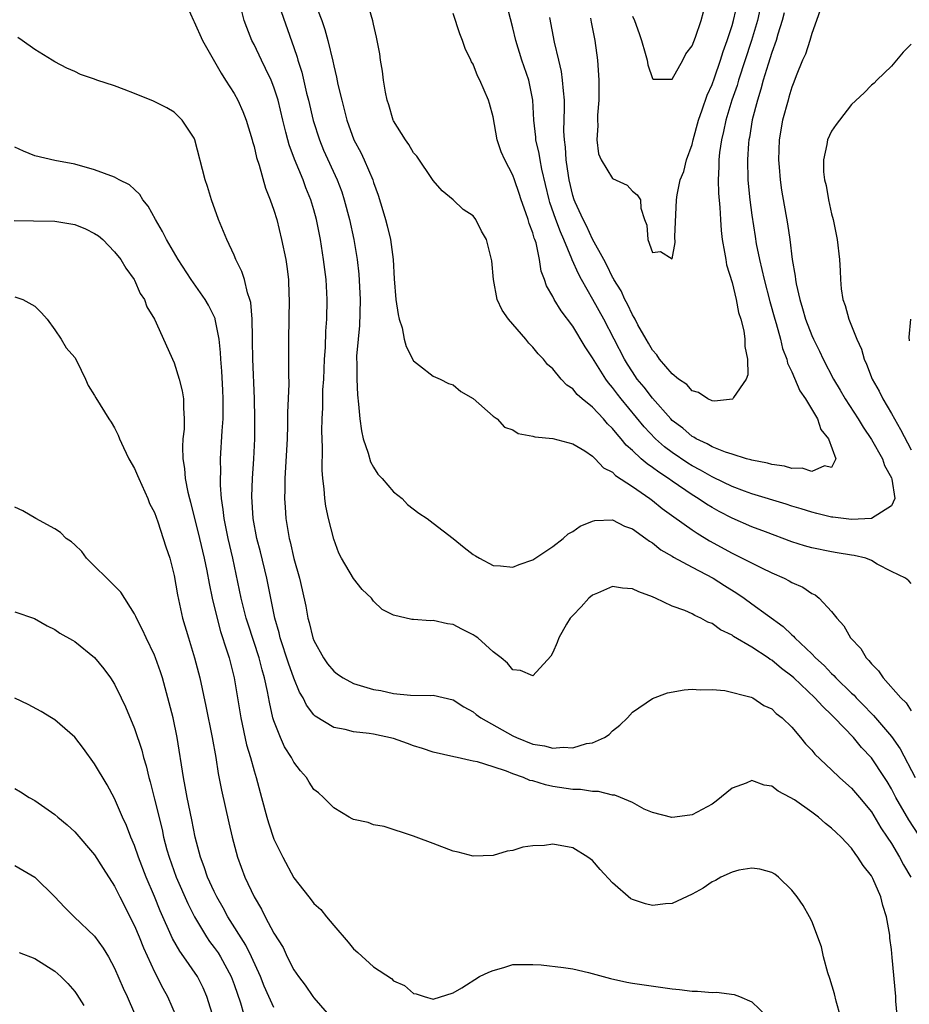
# Model space of a CAD drawing. Units: inches. Extents: x 2640000 to 2643000, y 1473035 to 1476000.
# Drawn here: x 2640791 to 2640881, y 1473604 to 1473703 of the extents above; entities that cross this region are included whole.
import ezdxf

# ---------------------------------------------------------------- set-up
doc = ezdxf.new("R2010")
doc.units = ezdxf.units.IN
doc.header["$MEASUREMENT"] = 0
doc.layers.add('LD26401473_2ft', color=242, linetype='Continuous')

msp = doc.modelspace()

# ---------------------------------------------------------------- linework, layer by layer
at = {"layer": 'LD26401473_2ft'}
for points, elevation in [([(2640868.233, 1473703.767), (2640868.036, 1473703), (2640867.607, 1473701.607), (2640867.444, 1473701), (2640867, 1473699.786), (2640866.626, 1473698.626), (2640866.131, 1473697), (2640865.905, 1473696.095), (2640865.544, 1473695), (2640865.038, 1473693.038), (2640864.752, 1473691.248), (2640864.698, 1473691), (2640864.663, 1473690.663), (2640864.551, 1473689), (2640864.598, 1473687), (2640864.63, 1473686.63), (2640864.804, 1473685), (2640865, 1473683.449), (2640865.308, 1473681.308), (2640865.432, 1473680.568), (2640865.745, 1473679), (2640866.005, 1473678.005), (2640866.22, 1473677), (2640866.791, 1473674.79), (2640867.299, 1473673), (2640867.438, 1473672.562), (2640867.869, 1473671), (2640868.081, 1473670.081), (2640868.493, 1473669), (2640868.583, 1473668.583), (2640869, 1473667.718), (2640869.816, 1473665.816), (2640870.374, 1473665), (2640871.573, 1473663), (2640871.918, 1473661.918), (2640872.699, 1473661), (2640873.415, 1473659), (2640873, 1473658.116), (2640872.269, 1473658.268), (2640871, 1473657.709), (2640870.043, 1473658.043), (2640869, 1473658.021), (2640868.255, 1473658.255), (2640867, 1473658.413), (2640866.556, 1473658.556), (2640865, 1473658.851), (2640864.894, 1473658.893), (2640864.469, 1473659), (2640863, 1473659.464), (2640862.356, 1473659.644), (2640861, 1473660.204), (2640860.509, 1473660.509), (2640859.401, 1473661), (2640859.159, 1473661.159), (2640859, 1473661.225), (2640858.05, 1473662.05), (2640857, 1473662.851), (2640856.853, 1473663), (2640855, 1473665.081), (2640854.167, 1473666.167), (2640853.49, 1473667), (2640853, 1473667.724), (2640852.508, 1473668.508), (2640852.216, 1473669), (2640850.123, 1473673), (2640849.039, 1473675), (2640847.881, 1473677), (2640847.572, 1473677.572), (2640846.96, 1473678.96), (2640846.923, 1473679.077), (2640846.12, 1473681), (2640845.767, 1473681.767), (2640845.309, 1473683), (2640844.706, 1473684.706), (2640844.623, 1473685), (2640843.915, 1473688.085), (2640843.744, 1473689), (2640843.647, 1473689.647), (2640843.3, 1473691), (2640843.287, 1473691.287), (2640843.091, 1473693), (2640843.009, 1473695), (2640842.592, 1473697), (2640841.893, 1473699), (2640841.292, 1473701), (2640841, 1473702.263), (2640840.026, 1473706.025)], 8988), ([(2640808.025, 1473705), (2640808.917, 1473703), (2640809, 1473702.862), (2640809.836, 1473701), (2640811.693, 1473697.693), (2640812.152, 1473697), (2640813, 1473695.663), (2640813.368, 1473695), (2640813.874, 1473693.874), (2640814.211, 1473693), (2640814.821, 1473691), (2640814.852, 1473690.852), (2640815, 1473690.359), (2640815.249, 1473689.249), (2640815.518, 1473688.482), (2640816.158, 1473686.158), (2640816.63, 1473685), (2640817, 1473683.936), (2640817.281, 1473683), (2640817.778, 1473681), (2640818.182, 1473679), (2640818.297, 1473678.297), (2640818.456, 1473677), (2640818.511, 1473675.489), (2640818.544, 1473675), (2640818.45, 1473671), (2640818.471, 1473669), (2640818.464, 1473667.536), (2640818.49, 1473666.49), (2640818.376, 1473663.624), (2640818.371, 1473662.371), (2640818.322, 1473661), (2640818.093, 1473657), (2640818.097, 1473655.903), (2640818.066, 1473655), (2640818.119, 1473654.119), (2640818.21, 1473653), (2640818.54, 1473651), (2640818.641, 1473650.641), (2640819, 1473648.984), (2640819.559, 1473647), (2640819.841, 1473645.841), (2640820.202, 1473644.202), (2640820.418, 1473643), (2640820.543, 1473642.543), (2640820.901, 1473641), (2640821, 1473640.741), (2640821.967, 1473639), (2640822.397, 1473638.397), (2640823, 1473637.661), (2640823.377, 1473637.377), (2640823.946, 1473637), (2640825, 1473636.417), (2640827, 1473635.832), (2640827.719, 1473635.719), (2640829, 1473635.444), (2640830.726, 1473635.274), (2640832.768, 1473635.232), (2640833, 1473635.252), (2640835, 1473634.788), (2640836.076, 1473634.076), (2640837, 1473633.594), (2640837.324, 1473633.324), (2640837.762, 1473633), (2640841, 1473631.166), (2640841.352, 1473631), (2640843, 1473630.332), (2640844.162, 1473630.162), (2640845, 1473629.925), (2640846.036, 1473630.036), (2640847, 1473629.984), (2640848.397, 1473630.397), (2640849, 1473630.485), (2640850.183, 1473631), (2640850.672, 1473631.328), (2640851, 1473631.669), (2640851.745, 1473632.255), (2640852.521, 1473633), (2640853, 1473633.548), (2640855, 1473634.912), (2640856.509, 1473635.491), (2640858.189, 1473635.811), (2640859, 1473635.871), (2640859.789, 1473635.788), (2640861, 1473635.819), (2640862.279, 1473635.721), (2640864.933, 1473635.067), (2640865.077, 1473635), (2640866.209, 1473634.209), (2640867, 1473633.886), (2640867.432, 1473633.432), (2640868.025, 1473633), (2640869, 1473632.038), (2640869.892, 1473631), (2640870.378, 1473630.378), (2640871, 1473629.746), (2640871.321, 1473629.322), (2640873, 1473627.751), (2640873.776, 1473627), (2640874.422, 1473626.422), (2640875, 1473625.931), (2640875.794, 1473625), (2640877, 1473623.537), (2640877.946, 1473621.946), (2640878.589, 1473621), (2640879, 1473620.367), (2640879.831, 1473619), (2640880.23, 1473618.23), (2640880.942, 1473617)], 9000), ([(2640821, 1473705.076), (2640821.796, 1473703), (2640822.107, 1473702.107), (2640822.404, 1473701), (2640822.905, 1473698.905), (2640823, 1473698.442), (2640823.29, 1473697.29), (2640823.434, 1473696.566), (2640823.808, 1473695), (2640824.065, 1473694.065), (2640824.319, 1473693), (2640825.035, 1473691), (2640825.726, 1473689.727), (2640826.057, 1473689), (2640826.916, 1473687), (2640827, 1473686.73), (2640827.465, 1473685.465), (2640827.935, 1473683.935), (2640828.198, 1473683), (2640828.367, 1473682.367), (2640828.7, 1473681), (2640828.963, 1473679), (2640829.071, 1473677.071), (2640829.257, 1473675), (2640829.466, 1473673.466), (2640829.588, 1473673), (2640829.87, 1473672.13), (2640830.094, 1473671), (2640830.266, 1473670.266), (2640831, 1473668.835), (2640831.628, 1473668.372), (2640833, 1473667.291), (2640833.705, 1473667), (2640834.544, 1473666.544), (2640835, 1473666.408), (2640835.754, 1473665.754), (2640837, 1473665.034), (2640839, 1473663.278), (2640839.401, 1473663), (2640840.16, 1473662.16), (2640841, 1473661.899), (2640841.526, 1473661.526), (2640843, 1473661.275), (2640843.188, 1473661.188), (2640845, 1473661.036), (2640847, 1473660.498), (2640848.209, 1473659.791), (2640849, 1473659.261), (2640849.264, 1473659), (2640850.084, 1473658.084), (2640851, 1473657.634), (2640851.309, 1473657.309), (2640853, 1473656.218), (2640854.753, 1473655), (2640855, 1473654.819), (2640856.001, 1473654.001), (2640857.159, 1473653.159), (2640859, 1473651.857), (2640859.513, 1473651.513), (2640860.749, 1473650.749), (2640863, 1473649.522), (2640863.361, 1473649.362), (2640865.968, 1473648.032), (2640867, 1473647.545), (2640868.241, 1473647), (2640868.75, 1473646.75), (2640869, 1473646.581), (2640870.099, 1473646.099), (2640871, 1473645.477), (2640871.332, 1473645.332), (2640871.762, 1473645), (2640873, 1473643.67), (2640873.513, 1473643), (2640874.223, 1473642.223), (2640874.906, 1473641), (2640875.93, 1473639.93), (2640876.473, 1473639), (2640876.753, 1473638.753), (2640877, 1473638.408), (2640877.72, 1473637.72), (2640878.164, 1473637), (2640879.945, 1473635), (2640880.496, 1473634.495), (2640881, 1473633.7)], 8994), ([(2640881, 1473646.469), (2640880.751, 1473646.75), (2640880.411, 1473647), (2640879, 1473647.678), (2640877.576, 1473648.425), (2640877, 1473648.796), (2640876.451, 1473649), (2640875.28, 1473649.28), (2640875, 1473649.301), (2640873.565, 1473649.565), (2640873, 1473649.636), (2640871, 1473650.051), (2640870.261, 1473650.261), (2640869, 1473650.66), (2640866.354, 1473651.647), (2640865, 1473652.17), (2640863, 1473653.045), (2640861.707, 1473653.707), (2640861, 1473654.096), (2640860.437, 1473654.437), (2640859.611, 1473655), (2640859, 1473655.366), (2640857, 1473656.732), (2640856.631, 1473657), (2640855.636, 1473657.636), (2640855, 1473658.127), (2640854.472, 1473658.472), (2640853.874, 1473659), (2640853, 1473659.816), (2640852.37, 1473660.37), (2640851.869, 1473661), (2640851.454, 1473661.454), (2640851, 1473662.041), (2640850.506, 1473662.506), (2640850.079, 1473663), (2640849, 1473664.162), (2640847.958, 1473665), (2640847.446, 1473665.446), (2640847, 1473666.014), (2640846.396, 1473666.396), (2640845.851, 1473667), (2640845, 1473668.009), (2640844.467, 1473668.467), (2640844.067, 1473669), (2640843.525, 1473669.525), (2640843, 1473670.207), (2640842.592, 1473670.592), (2640842.286, 1473671), (2640840.561, 1473673), (2640839.918, 1473673.918), (2640839.427, 1473675), (2640839.034, 1473677), (2640838.882, 1473678.882), (2640838.335, 1473681), (2640837.851, 1473681.851), (2640837.265, 1473683), (2640837, 1473683.37), (2640836.011, 1473684.011), (2640835.014, 1473685), (2640833.891, 1473685.891), (2640833, 1473686.92), (2640831.36, 1473689.36), (2640831, 1473689.708), (2640830.553, 1473690.553), (2640830.213, 1473691), (2640829, 1473692.923), (2640828.966, 1473693), (2640828.533, 1473694.533), (2640828.379, 1473695), (2640828.198, 1473695.802), (2640828.001, 1473697), (2640827.916, 1473697.916), (2640827.691, 1473699), (2640827.632, 1473699.631), (2640827.31, 1473701.311), (2640827, 1473702.626), (2640826.945, 1473702.945), (2640826.331, 1473705)], 8992), ([(2640866.001, 1473705), (2640865.545, 1473703), (2640864.968, 1473701), (2640863.663, 1473697), (2640863.517, 1473696.484), (2640862.991, 1473695), (2640862.38, 1473693), (2640862.148, 1473691.852), (2640861.935, 1473691), (2640861.754, 1473689.754), (2640861.675, 1473689), (2640861.681, 1473688.319), (2640861.615, 1473687), (2640861.645, 1473685.645), (2640861.779, 1473684.221), (2640861.835, 1473683), (2640861.907, 1473681.907), (2640862.013, 1473681), (2640862.261, 1473679.739), (2640862.362, 1473679), (2640862.458, 1473678.458), (2640863, 1473676.704), (2640863.426, 1473675), (2640863.665, 1473673.665), (2640863.878, 1473673), (2640864.174, 1473671.826), (2640864.279, 1473671), (2640864.272, 1473670.272), (2640864.541, 1473669), (2640864.575, 1473667.425), (2640864.436, 1473667), (2640863.134, 1473665.134), (2640863.068, 1473665), (2640863.033, 1473664.967), (2640861.225, 1473664.775), (2640861, 1473664.801), (2640860.586, 1473665), (2640859.635, 1473665.634), (2640859, 1473665.813), (2640858.458, 1473666.458), (2640857.636, 1473667), (2640857, 1473667.508), (2640855.734, 1473669), (2640855.44, 1473669.44), (2640855, 1473669.895), (2640854.611, 1473670.611), (2640854.371, 1473671), (2640853.546, 1473672.454), (2640853.261, 1473673), (2640853.183, 1473673.183), (2640853, 1473673.445), (2640852.51, 1473674.51), (2640852.228, 1473675), (2640851.853, 1473675.853), (2640851.122, 1473677), (2640851.088, 1473677.088), (2640851, 1473677.227), (2640850.442, 1473678.442), (2640850.118, 1473679), (2640849, 1473681.045), (2640848.39, 1473682.39), (2640848.06, 1473683), (2640847.245, 1473684.755), (2640847.14, 1473685), (2640847, 1473685.441), (2640846.644, 1473687), (2640846.571, 1473687.428), (2640846.345, 1473689), (2640846.272, 1473690.272), (2640846.162, 1473691), (2640846.127, 1473691.873), (2640846.194, 1473694.194), (2640846.183, 1473695), (2640846.063, 1473695.937), (2640845.986, 1473697), (2640845.88, 1473697.88), (2640845.598, 1473699), (2640845.179, 1473700.821), (2640844.715, 1473703.285)], 8986), ([(2640848.777, 1473703.222), (2640848.842, 1473702.842), (2640849.23, 1473701), (2640849.504, 1473699), (2640849.62, 1473697), (2640849.616, 1473695), (2640849.497, 1473693.497), (2640849.484, 1473693), (2640849.531, 1473692.468), (2640849.409, 1473691), (2640849.596, 1473689.596), (2640849.863, 1473689), (2640851, 1473687.123), (2640852.464, 1473686.464), (2640853, 1473685.871), (2640853.487, 1473685.487), (2640853.806, 1473685), (2640853.848, 1473684.152), (2640854.207, 1473683), (2640854.44, 1473682.44), (2640854.553, 1473681), (2640855, 1473679.703), (2640855.811, 1473679.811), (2640857, 1473679.068), (2640857.292, 1473680.708), (2640857.27, 1473681.27), (2640857.434, 1473685), (2640857.501, 1473685.501), (2640857.808, 1473687), (2640858.159, 1473687.841), (2640858.433, 1473689), (2640859, 1473690.53), (2640859.097, 1473691), (2640859.644, 1473693), (2640860.012, 1473694.012), (2640860.51, 1473695.49), (2640861, 1473696.566), (2640861.24, 1473697.24), (2640861.836, 1473699), (2640862.103, 1473699.897), (2640862.503, 1473701), (2640863, 1473702.496), (2640863.145, 1473703), (2640863.621, 1473705)], 8984), ([(2640883.205, 1473619), (2640880.744, 1473622.744), (2640879.458, 1473625), (2640879, 1473625.872), (2640878.577, 1473626.577), (2640878.31, 1473627), (2640877, 1473628.96), (2640876.004, 1473630.004), (2640875.189, 1473631), (2640873.292, 1473633), (2640873, 1473633.293), (2640872.112, 1473634.112), (2640871.325, 1473635), (2640869.195, 1473637), (2640869, 1473637.178), (2640867.954, 1473637.954), (2640867, 1473638.758), (2640866.841, 1473638.841), (2640866.625, 1473639), (2640865, 1473640.079), (2640863.16, 1473641.16), (2640863, 1473641.28), (2640861.829, 1473641.829), (2640861, 1473642.442), (2640860.584, 1473642.583), (2640859.864, 1473643), (2640859.262, 1473643.262), (2640859, 1473643.425), (2640858.245, 1473643.756), (2640857, 1473644.203), (2640855.322, 1473645), (2640855.089, 1473645.09), (2640855, 1473645.139), (2640853.632, 1473645.632), (2640853, 1473645.952), (2640851.996, 1473645.996), (2640851, 1473646.16), (2640849.492, 1473645.492), (2640849, 1473645.296), (2640848.623, 1473645), (2640847.86, 1473644.14), (2640847, 1473643.274), (2640846.754, 1473643), (2640846.388, 1473642.388), (2640845.6, 1473641), (2640845.444, 1473640.556), (2640845, 1473639.534), (2640844.819, 1473639.181), (2640843, 1473637.206), (2640841.751, 1473637.751), (2640841, 1473637.791), (2640840.469, 1473638.469), (2640839.811, 1473639), (2640839, 1473639.596), (2640837.463, 1473641), (2640837.199, 1473641.199), (2640837, 1473641.323), (2640835.884, 1473641.885), (2640835, 1473642.363), (2640834.421, 1473642.421), (2640833, 1473642.75), (2640832.722, 1473642.722), (2640831, 1473642.862), (2640830.861, 1473642.861), (2640829, 1473643.294), (2640827.866, 1473643.866), (2640827, 1473644.709), (2640826.789, 1473645), (2640825.876, 1473645.876), (2640825, 1473646.976), (2640823.796, 1473649), (2640823.532, 1473649.532), (2640823, 1473650.92), (2640822.488, 1473653), (2640822.226, 1473654.226), (2640822.106, 1473655), (2640822.039, 1473655.961), (2640821.905, 1473657), (2640821.838, 1473657.838), (2640821.878, 1473660.122), (2640821.801, 1473661.801), (2640821.834, 1473663), (2640821.896, 1473664.104), (2640821.898, 1473665), (2640821.926, 1473665.926), (2640821.996, 1473667), (2640822.081, 1473669), (2640822.164, 1473670.164), (2640822.2, 1473671.8), (2640822.305, 1473673), (2640822.355, 1473675), (2640822.239, 1473677), (2640821.991, 1473679), (2640821.664, 1473681), (2640821.261, 1473683), (2640821, 1473683.976), (2640820.7, 1473685), (2640820.21, 1473686.21), (2640819.933, 1473687), (2640819.069, 1473689.068), (2640818.516, 1473690.516), (2640818.385, 1473691), (2640818.201, 1473691.799), (2640817.885, 1473693), (2640817.416, 1473695), (2640817, 1473696.314), (2640816.725, 1473697), (2640816.171, 1473698.171), (2640815.739, 1473699), (2640815, 1473700.594), (2640814.79, 1473701), (2640814.284, 1473702.284), (2640814.029, 1473703), (2640813.665, 1473704.335)], 8998), ([(2640817.532, 1473704.467), (2640819, 1473700.267), (2640819.321, 1473699.321), (2640819.403, 1473699), (2640819.796, 1473697.796), (2640820.285, 1473695.715), (2640820.474, 1473695), (2640820.949, 1473692.949), (2640821.563, 1473691), (2640821.988, 1473689.988), (2640823.362, 1473687), (2640823.806, 1473685.806), (2640824.07, 1473685), (2640824.595, 1473683), (2640825.036, 1473681), (2640825.367, 1473679), (2640825.537, 1473677.537), (2640825.673, 1473675), (2640825.624, 1473673.624), (2640825.61, 1473672.39), (2640825.457, 1473671), (2640825.309, 1473669.309), (2640825.308, 1473669), (2640825.331, 1473668.669), (2640825.315, 1473667), (2640825.396, 1473665.396), (2640825.509, 1473664.491), (2640825.642, 1473663), (2640825.801, 1473661.801), (2640825.963, 1473661), (2640826.459, 1473659.541), (2640826.683, 1473658.683), (2640827, 1473658.142), (2640827.449, 1473657.449), (2640827.875, 1473657), (2640829, 1473655.685), (2640829.866, 1473655), (2640830.419, 1473654.419), (2640831.545, 1473653.545), (2640832.395, 1473653), (2640833, 1473652.538), (2640835, 1473650.98), (2640836.095, 1473650.095), (2640837, 1473649.39), (2640837.233, 1473649.233), (2640837.637, 1473649), (2640839, 1473648.275), (2640839.766, 1473648.234), (2640841, 1473648.098), (2640841.612, 1473648.388), (2640843, 1473648.841), (2640845, 1473650.192), (2640846.046, 1473651), (2640846.547, 1473651.453), (2640847, 1473651.698), (2640847.764, 1473652.236), (2640849, 1473652.745), (2640849.21, 1473652.79), (2640851, 1473652.864), (2640852.215, 1473652.216), (2640853, 1473651.966), (2640854.356, 1473651), (2640854.708, 1473650.708), (2640855, 1473650.556), (2640855.841, 1473649.841), (2640857, 1473649.219), (2640857.127, 1473649.127), (2640859, 1473648.108), (2640861.11, 1473647), (2640862.254, 1473646.254), (2640863.495, 1473645.495), (2640864.216, 1473645), (2640865, 1473644.434), (2640868.14, 1473642.14), (2640869, 1473641.302), (2640869.169, 1473641.169), (2640869.303, 1473641), (2640871, 1473639.412), (2640871.398, 1473639), (2640872.247, 1473638.246), (2640873, 1473637.447), (2640873.239, 1473637.239), (2640873.438, 1473637), (2640875, 1473635.472), (2640875.25, 1473635.25), (2640875.465, 1473635), (2640876.236, 1473634.237), (2640877, 1473633.431), (2640877.221, 1473633.221), (2640879, 1473631.101), (2640879.881, 1473629.881), (2640881.402, 1473627)], 8996), ([(2640871.884, 1473704.116), (2640871.492, 1473703), (2640871, 1473701.682), (2640870.814, 1473701), (2640870.372, 1473699.628), (2640870.087, 1473699), (2640869.444, 1473697.444), (2640869.206, 1473696.794), (2640869, 1473696.298), (2640868.715, 1473695.285), (2640868.621, 1473695), (2640868.071, 1473693), (2640867.722, 1473691), (2640867.658, 1473689), (2640867.731, 1473688.269), (2640867.819, 1473687), (2640867.969, 1473685.969), (2640868.576, 1473682.576), (2640868.791, 1473681), (2640869.03, 1473679), (2640869.335, 1473677.335), (2640869.362, 1473677), (2640869.434, 1473676.566), (2640869.795, 1473675), (2640870.084, 1473674.084), (2640870.385, 1473673), (2640871, 1473671.379), (2640871.174, 1473671), (2640871.781, 1473669.781), (2640872.139, 1473669), (2640873.177, 1473667), (2640873.867, 1473665.867), (2640874.37, 1473665), (2640875.66, 1473663), (2640876.172, 1473662.172), (2640877, 1473660.924), (2640878.095, 1473659), (2640878.316, 1473658.316), (2640879, 1473657.082), (2640879.054, 1473656.947), (2640879.335, 1473655), (2640879, 1473654.26), (2640877.01, 1473652.99), (2640875, 1473652.901), (2640873.127, 1473653.127), (2640873, 1473653.13), (2640871.505, 1473653.505), (2640871, 1473653.618), (2640869.957, 1473653.957), (2640869, 1473654.238), (2640868.433, 1473654.433), (2640865, 1473655.482), (2640864.257, 1473655.743), (2640863, 1473656.215), (2640861.128, 1473657.128), (2640861, 1473657.174), (2640859.851, 1473657.851), (2640859, 1473658.297), (2640858.566, 1473658.566), (2640857, 1473659.633), (2640856.208, 1473660.208), (2640855.324, 1473661), (2640854.191, 1473662.191), (2640851.865, 1473665), (2640851.485, 1473665.486), (2640851, 1473666.164), (2640850.61, 1473666.61), (2640850.329, 1473667), (2640849, 1473669.128), (2640848.245, 1473670.245), (2640847, 1473672.319), (2640845.841, 1473673.841), (2640845.14, 1473675), (2640845, 1473675.292), (2640844.372, 1473676.372), (2640844.174, 1473677), (2640843.84, 1473677.84), (2640843.671, 1473679), (2640843.317, 1473680.683), (2640843.211, 1473681), (2640843.145, 1473681.145), (2640843, 1473681.68), (2640842.623, 1473682.623), (2640842.531, 1473683), (2640842.301, 1473683.699), (2640841.82, 1473685), (2640841.631, 1473685.631), (2640841.165, 1473687), (2640841, 1473687.454), (2640840.189, 1473689), (2640839.824, 1473689.824), (2640839.432, 1473691), (2640839, 1473693.311), (2640838.661, 1473694.661), (2640838.541, 1473695), (2640837.682, 1473697), (2640837.449, 1473697.449), (2640837, 1473698.622), (2640836.851, 1473698.851), (2640836.789, 1473699), (2640836.19, 1473700.19), (2640835.931, 1473701), (2640835.652, 1473701.652), (2640835, 1473703.7)], 8990), ([(2640853, 1473703.428), (2640853.198, 1473703), (2640853.679, 1473701.679), (2640853.909, 1473701), (2640854.289, 1473699.711), (2640854.463, 1473699), (2640854.535, 1473698.535), (2640855, 1473697.18), (2640855.11, 1473697.11), (2640857, 1473697.098), (2640858.049, 1473699), (2640858.363, 1473699.637), (2640859, 1473700.443), (2640859.328, 1473701.328), (2640859.886, 1473703), (2640860.128, 1473703.872)], 8982), ([(2640879.712, 1473601.713), (2640879.461, 1473604.539), (2640879.449, 1473605), (2640879.087, 1473608.913), (2640879, 1473609.721), (2640878.851, 1473610.85), (2640878.832, 1473611.168), (2640878.508, 1473613), (2640878.133, 1473614.133), (2640877.94, 1473615), (2640877.13, 1473616.869), (2640877, 1473617.122), (2640876.157, 1473618.158), (2640875.648, 1473619), (2640875.352, 1473619.352), (2640875, 1473619.89), (2640873.966, 1473621), (2640873.459, 1473621.459), (2640873, 1473621.924), (2640872.378, 1473622.378), (2640871.676, 1473623), (2640871, 1473623.501), (2640869.262, 1473624.738), (2640868.847, 1473625), (2640867.634, 1473625.634), (2640867, 1473626.122), (2640866.223, 1473626.223), (2640865, 1473626.685), (2640864.421, 1473626.422), (2640863, 1473625.911), (2640861.397, 1473624.603), (2640861, 1473624.303), (2640859, 1473623.252), (2640857.26, 1473623), (2640856.97, 1473622.97), (2640855, 1473623.466), (2640854.177, 1473623.823), (2640853, 1473624.468), (2640851.796, 1473625), (2640851.224, 1473625.224), (2640851, 1473625.228), (2640849.579, 1473625.579), (2640849, 1473625.588), (2640847.775, 1473625.774), (2640847, 1473625.805), (2640845, 1473626.106), (2640844.256, 1473626.256), (2640843, 1473626.654), (2640842.71, 1473626.71), (2640842.075, 1473627), (2640841, 1473627.367), (2640840.363, 1473627.637), (2640839, 1473628.053), (2640837.444, 1473628.556), (2640837, 1473628.646), (2640836.69, 1473628.69), (2640835.386, 1473629), (2640835.06, 1473629.06), (2640833, 1473629.524), (2640831.917, 1473629.917), (2640831, 1473630.183), (2640830.42, 1473630.42), (2640829, 1473630.894), (2640827, 1473631.347), (2640826.575, 1473631.425), (2640825, 1473631.596), (2640824.17, 1473631.83), (2640823, 1473632.003), (2640821.143, 1473633.143), (2640821, 1473633.29), (2640820.261, 1473634.261), (2640819.923, 1473635), (2640819.572, 1473635.572), (2640819, 1473636.971), (2640818.457, 1473638.457), (2640817.644, 1473641), (2640817.531, 1473641.531), (2640817.108, 1473643), (2640816.281, 1473647), (2640815.637, 1473649.637), (2640815.277, 1473651), (2640814.913, 1473653), (2640814.795, 1473655.205), (2640814.85, 1473657), (2640814.973, 1473658.973), (2640815.067, 1473661), (2640815.094, 1473663), (2640815.046, 1473665.046), (2640814.886, 1473669), (2640814.856, 1473670.856), (2640814.833, 1473671.167), (2640814.807, 1473673), (2640814.68, 1473674.681), (2640814.596, 1473675), (2640814.353, 1473675.647), (2640814.03, 1473677), (2640813.791, 1473677.791), (2640813.182, 1473679), (2640813, 1473679.448), (2640812.284, 1473681), (2640811.45, 1473683), (2640810.717, 1473685), (2640810.325, 1473686.326), (2640810.094, 1473687), (2640809.072, 1473691), (2640809, 1473691.171), (2640807.803, 1473693), (2640807, 1473693.787), (2640806.234, 1473694.234), (2640804.892, 1473694.892), (2640803, 1473695.671), (2640801.948, 1473696.052), (2640801, 1473696.434), (2640799.232, 1473697), (2640799, 1473697.094), (2640797.588, 1473697.588), (2640797, 1473697.874), (2640796.191, 1473698.192), (2640795, 1473698.834), (2640794.722, 1473699), (2640793, 1473700.093), (2640791.707, 1473701), (2640791.276, 1473701.276)], 9002), ([(2640881, 1473700.603), (2640880.181, 1473699.819), (2640879.506, 1473699), (2640879, 1473698.42), (2640877.555, 1473697), (2640877.288, 1473696.713), (2640877, 1473696.494), (2640876.271, 1473695.729), (2640875, 1473694.572), (2640873.778, 1473693), (2640873.446, 1473692.554), (2640873, 1473691.899), (2640872.59, 1473691), (2640872.536, 1473690.536), (2640872.193, 1473689), (2640872.195, 1473687.805), (2640872.293, 1473687), (2640872.44, 1473686.439), (2640872.678, 1473685), (2640873, 1473683.596), (2640873.163, 1473683), (2640873.561, 1473681), (2640873.777, 1473679), (2640873.847, 1473677.847), (2640873.877, 1473677), (2640873.958, 1473676.043), (2640874.117, 1473675), (2640874.37, 1473674.37), (2640874.719, 1473673), (2640875.533, 1473671), (2640875.999, 1473669.999), (2640876.258, 1473669), (2640876.507, 1473668.507), (2640877.067, 1473667), (2640877.771, 1473665.77), (2640878.13, 1473665), (2640879, 1473663.554), (2640879.93, 1473661.93), (2640881, 1473659.9)], 8992), ([(2640873.905, 1473603), (2640873.462, 1473604.538), (2640873.281, 1473605.281), (2640872.818, 1473606.818), (2640872.625, 1473607.375), (2640872.187, 1473609), (2640872.001, 1473610.001), (2640871, 1473612.57), (2640870.791, 1473613), (2640870.134, 1473614.134), (2640869.545, 1473615), (2640869, 1473615.686), (2640867.662, 1473617), (2640867.291, 1473617.291), (2640867, 1473617.454), (2640865.808, 1473617.807), (2640865, 1473617.898), (2640863.681, 1473617.681), (2640863, 1473617.503), (2640861.877, 1473617), (2640861.341, 1473616.659), (2640861, 1473616.516), (2640860.104, 1473615.896), (2640859, 1473615.287), (2640857, 1473614.346), (2640856.316, 1473614.316), (2640855, 1473614.156), (2640854.312, 1473614.312), (2640853, 1473614.732), (2640852.826, 1473614.827), (2640851, 1473616.404), (2640849.755, 1473617.755), (2640849, 1473618.654), (2640848.534, 1473619), (2640847, 1473619.947), (2640845, 1473620.297), (2640844.183, 1473620.183), (2640843, 1473620.128), (2640842.011, 1473619.989), (2640841, 1473619.671), (2640840.416, 1473619.584), (2640839, 1473619.169), (2640837, 1473619.1), (2640835.501, 1473619.501), (2640835, 1473619.609), (2640833, 1473620.37), (2640831.278, 1473621), (2640831, 1473621.117), (2640828.065, 1473622.065), (2640827, 1473622.242), (2640826.461, 1473622.461), (2640825, 1473622.784), (2640824.861, 1473622.861), (2640824.542, 1473623), (2640823, 1473623.95), (2640821.99, 1473625), (2640821.468, 1473625.468), (2640821, 1473625.797), (2640820.535, 1473626.534), (2640820.27, 1473627), (2640819.66, 1473627.659), (2640819, 1473628.518), (2640818.75, 1473629), (2640818.078, 1473630.078), (2640817.656, 1473631), (2640817, 1473632.681), (2640816.904, 1473633), (2640816.549, 1473634.549), (2640816.369, 1473635.631), (2640816.063, 1473637), (2640815.812, 1473637.812), (2640815.512, 1473639), (2640814.401, 1473642.401), (2640814.217, 1473643), (2640813.95, 1473644.05), (2640813.719, 1473645), (2640812.883, 1473649), (2640812.402, 1473651), (2640812.176, 1473652.176), (2640811.991, 1473653), (2640811.913, 1473653.913), (2640811.746, 1473655), (2640811.643, 1473656.357), (2640811.638, 1473657), (2640811.658, 1473657.658), (2640811.636, 1473659), (2640811.794, 1473661.794), (2640811.894, 1473663), (2640811.919, 1473664.081), (2640811.918, 1473665), (2640811.883, 1473665.883), (2640811.785, 1473667.785), (2640811.686, 1473669), (2640811.652, 1473669.652), (2640811.501, 1473671), (2640811.105, 1473673), (2640811.084, 1473673.084), (2640811, 1473673.266), (2640810.422, 1473674.422), (2640810.085, 1473675), (2640808.691, 1473677), (2640807.375, 1473679), (2640806.204, 1473681), (2640805.818, 1473681.818), (2640805.103, 1473683), (2640804.368, 1473684.368), (2640803.839, 1473685), (2640803.521, 1473685.521), (2640803, 1473686.017), (2640802.483, 1473686.483), (2640801.465, 1473687), (2640801, 1473687.266), (2640799, 1473688.017), (2640797, 1473688.564), (2640795, 1473688.932), (2640793, 1473689.394), (2640791.87, 1473689.87), (2640791, 1473690.268)], 9004), ([(2640790.931, 1473682.931), (2640792.869, 1473682.869), (2640795, 1473682.842), (2640797, 1473682.506), (2640798.084, 1473682.084), (2640799, 1473681.618), (2640799.378, 1473681.378), (2640799.807, 1473681), (2640801, 1473679.782), (2640801.615, 1473679), (2640802.121, 1473678.121), (2640802.962, 1473677), (2640803, 1473676.927), (2640803.585, 1473675.585), (2640803.993, 1473675), (2640804.252, 1473674.252), (2640804.994, 1473673), (2640807, 1473668.631), (2640807.494, 1473667), (2640807.798, 1473665.799), (2640807.917, 1473665), (2640807.909, 1473664.091), (2640808.004, 1473663), (2640807.981, 1473661.982), (2640807.869, 1473661), (2640807.816, 1473660.184), (2640807.845, 1473659), (2640808.01, 1473658.01), (2640808.087, 1473657), (2640808.345, 1473655.655), (2640808.508, 1473655), (2640808.623, 1473654.623), (2640809.518, 1473651), (2640809.986, 1473649), (2640810.248, 1473647.752), (2640810.484, 1473646.484), (2640810.809, 1473645), (2640811.225, 1473643.225), (2640811.636, 1473641.636), (2640812.282, 1473639.718), (2640812.493, 1473639), (2640813.025, 1473637), (2640813.688, 1473633), (2640814.263, 1473630.263), (2640814.634, 1473629), (2640815, 1473627.663), (2640815.213, 1473627), (2640815.76, 1473625), (2640816.285, 1473623), (2640816.447, 1473622.447), (2640817, 1473620.809), (2640817.89, 1473619), (2640819, 1473616.91), (2640820.5, 1473615), (2640820.73, 1473614.729), (2640821, 1473614.355), (2640821.726, 1473613.726), (2640822.285, 1473613), (2640823, 1473612.123), (2640824.47, 1473610.47), (2640825, 1473609.791), (2640825.431, 1473609.431), (2640827, 1473607.973), (2640828.803, 1473606.803), (2640829, 1473606.589), (2640830.112, 1473606.112), (2640831, 1473605.324), (2640831.269, 1473605.269), (2640832.094, 1473605), (2640833, 1473604.748), (2640835, 1473605.373), (2640835.863, 1473605.864), (2640837.641, 1473607), (2640838.564, 1473607.436), (2640839, 1473607.625), (2640840.072, 1473607.928), (2640841, 1473608.215), (2640841.768, 1473608.232), (2640843, 1473608.229), (2640843.822, 1473608.178), (2640846.087, 1473607.913), (2640847, 1473607.783), (2640848.594, 1473607.406), (2640850.799, 1473606.799), (2640852.439, 1473606.439), (2640853, 1473606.363), (2640854.165, 1473606.165), (2640857, 1473605.774), (2640857.712, 1473605.712), (2640859, 1473605.539), (2640859.548, 1473605.549), (2640861, 1473605.403), (2640861.43, 1473605.43), (2640863.201, 1473605.201), (2640863.756, 1473605), (2640865, 1473604.478), (2640866.526, 1473603)], 9006), ([(2640791, 1473675.256), (2640791.793, 1473675), (2640793, 1473674.322), (2640793.653, 1473673.653), (2640794.224, 1473673), (2640795, 1473671.927), (2640795.628, 1473671), (2640796.145, 1473670.145), (2640797, 1473669.146), (2640797.194, 1473668.806), (2640798.075, 1473667), (2640798.357, 1473666.357), (2640799, 1473665.336), (2640799.105, 1473665.105), (2640800.411, 1473663), (2640800.662, 1473662.662), (2640801, 1473662.087), (2640801.358, 1473661.358), (2640801.485, 1473661), (2640801.884, 1473660.116), (2640802.427, 1473659), (2640803, 1473658.016), (2640803.31, 1473657.31), (2640803.42, 1473657), (2640804.326, 1473655), (2640804.506, 1473654.506), (2640805, 1473653.587), (2640805.332, 1473652.668), (2640805.893, 1473651), (2640806.145, 1473650.145), (2640806.54, 1473649), (2640807, 1473647.267), (2640807.324, 1473645.324), (2640807.832, 1473643), (2640808.417, 1473641), (2640809.035, 1473639), (2640809.55, 1473637), (2640810.155, 1473634.155), (2640810.799, 1473631), (2640811.152, 1473629), (2640811.407, 1473627.407), (2640811.739, 1473625.739), (2640812.457, 1473622.457), (2640812.798, 1473621), (2640813.345, 1473619), (2640814.092, 1473617), (2640815.01, 1473615), (2640815.764, 1473613.764), (2640816.137, 1473613), (2640817, 1473611.381), (2640817.919, 1473609.919), (2640818.346, 1473609), (2640819, 1473607.693), (2640819.454, 1473607), (2640820.137, 1473606.137), (2640820.894, 1473605), (2640821, 1473604.866), (2640823, 1473602.564)], 9008), ([(2640880.831, 1473670.831), (2640880.789, 1473671.211), (2640880.959, 1473673)], 8994), ([(2640817, 1473603.903), (2640816.489, 1473605), (2640816.031, 1473606.031), (2640815.657, 1473607), (2640814.755, 1473609), (2640814.175, 1473610.175), (2640812.386, 1473613), (2640811.899, 1473613.899), (2640811.26, 1473615), (2640811, 1473615.541), (2640810.345, 1473617), (2640810.01, 1473618.01), (2640809.612, 1473619), (2640809.084, 1473621), (2640808.753, 1473622.753), (2640808.288, 1473625), (2640808.092, 1473626.091), (2640807.905, 1473627), (2640807.279, 1473631), (2640806.869, 1473633), (2640806.498, 1473634.498), (2640806.359, 1473635), (2640805.796, 1473637), (2640805.604, 1473637.604), (2640805.116, 1473639), (2640805, 1473639.291), (2640804.166, 1473641), (2640803.806, 1473641.806), (2640803.192, 1473643), (2640803.142, 1473643.142), (2640803, 1473643.423), (2640801.615, 1473645.615), (2640800.62, 1473646.62), (2640800.21, 1473647), (2640799, 1473648.228), (2640798.191, 1473649), (2640797.698, 1473649.698), (2640797, 1473650.363), (2640796.663, 1473650.663), (2640796.155, 1473651), (2640795.586, 1473651.587), (2640795, 1473651.957), (2640793.078, 1473653), (2640791.776, 1473653.776), (2640791, 1473654.137)], 9010), ([(2640791, 1473643.617), (2640792.953, 1473642.953), (2640794.232, 1473642.232), (2640795, 1473641.845), (2640795.493, 1473641.493), (2640796.767, 1473640.767), (2640797, 1473640.649), (2640799, 1473639.045), (2640799.917, 1473637.917), (2640800.596, 1473637), (2640801, 1473636.379), (2640801.661, 1473635), (2640802.081, 1473634.081), (2640803, 1473631.928), (2640803.735, 1473629.735), (2640803.908, 1473629), (2640804.163, 1473628.163), (2640804.427, 1473627), (2640804.562, 1473626.562), (2640805, 1473624.829), (2640805.765, 1473621.765), (2640805.923, 1473621), (2640806.259, 1473619.741), (2640806.473, 1473619), (2640807.198, 1473617), (2640808.35, 1473614.35), (2640809.018, 1473613), (2640810.232, 1473611), (2640810.541, 1473610.541), (2640811, 1473609.942), (2640811.386, 1473609.387), (2640811.63, 1473609), (2640812.716, 1473607), (2640813, 1473606.228), (2640813.629, 1473604.371), (2640814.245, 1473602.245)], 9012), ([(2640811, 1473602.65), (2640810.279, 1473605), (2640809.881, 1473605.88), (2640809.323, 1473607), (2640807.946, 1473609), (2640807.545, 1473609.545), (2640806.829, 1473610.829), (2640805.593, 1473613.593), (2640805, 1473615.063), (2640804.178, 1473617), (2640803.404, 1473619), (2640803, 1473620.175), (2640802.64, 1473621), (2640802.188, 1473622.188), (2640801.812, 1473623), (2640801, 1473624.894), (2640800.252, 1473626.252), (2640799, 1473628.379), (2640797.896, 1473629.896), (2640797, 1473631.028), (2640795, 1473632.773), (2640794.657, 1473633), (2640793.631, 1473633.631), (2640792.314, 1473634.314), (2640791, 1473634.968)], 9014), ([(2640791, 1473625.879), (2640791.562, 1473625.562), (2640792.41, 1473625), (2640793, 1473624.671), (2640795, 1473623.289), (2640795.31, 1473623), (2640796.242, 1473622.243), (2640797, 1473621.55), (2640799, 1473619.242), (2640799.854, 1473617.854), (2640801, 1473616.083), (2640801.521, 1473615), (2640803, 1473612.1), (2640803.467, 1473611), (2640803.894, 1473609.894), (2640805, 1473607.484), (2640805.844, 1473605.844), (2640806.318, 1473605), (2640807.172, 1473603)], 9016), ([(2640791, 1473618.145), (2640793, 1473616.985), (2640795, 1473615.018), (2640795.978, 1473613.978), (2640796.932, 1473613), (2640799, 1473611.069), (2640799.868, 1473609.868), (2640800.389, 1473609), (2640801, 1473607.85), (2640801.846, 1473605.847), (2640802.251, 1473605), (2640803, 1473603.299)], 9018), ([(2640791.425, 1473609.425), (2640793, 1473608.819), (2640795, 1473607.562), (2640795.61, 1473607), (2640796.306, 1473606.307), (2640797, 1473605.5), (2640797.207, 1473605.207), (2640797.905, 1473604.095)], 9020)]:
    msp.add_lwpolyline(points, dxfattribs=dict(at, elevation=elevation))

doc.saveas('drawing.dxf')
